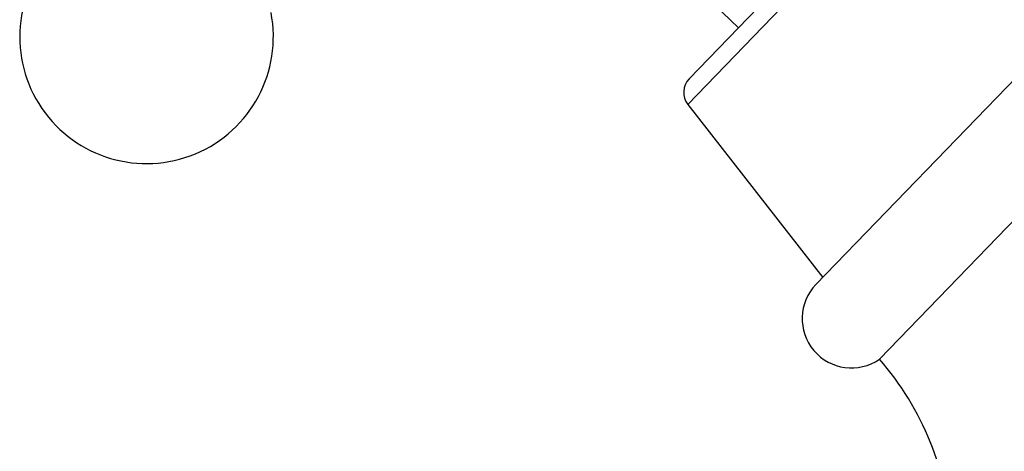
# Model space of a CAD drawing. Units: millimetres. Extents: x 3 to 2496, y 5 to 2495.
# Drawn here: x 1155 to 1205, y 1165 to 1188 of the extents above; entities that cross this region are included whole.
import ezdxf

# ---------------------------------------------------------------- set-up
doc = ezdxf.new("R2010")
doc.units = ezdxf.units.MM

msp = doc.modelspace()

# ---------------------------------------------------------------- linework, layer by layer
at = {"color": 8, "linetype": 'Continuous', "lineweight": 25}
msp.add_line((1202.181, 1197.116), (1188.813, 1183.274), dxfattribs=at)
at = {"color": 7, "linetype": 'Continuous', "lineweight": 25}
for p, q in [((1188.883, 1184.583), (1200.875, 1197.001)), ((1187.809, 1190.669), (1191.405, 1187.195)), ((1211.031, 1190.244), (1195.383, 1174.04)), ((1214.949, 1187.103), (1198.633, 1170.207)), ((1188.813, 1183.274), (1195.731, 1174.4))]:
    msp.add_line(p, q, dxfattribs=at)
for centre, radius, start, end in [((1161.074, 1186.737), 6.5, 136, 11.0349), ((1189.602, 1183.888), 1, 136, 217.9368), ((1197.2, 1172.286), 2.525, 136, 304.5788), ((1187.335, 1160.34), 15, 2.9344, 41.1333)]:
    msp.add_arc(centre, radius, start, end, dxfattribs=at)

doc.saveas('drawing.dxf')
